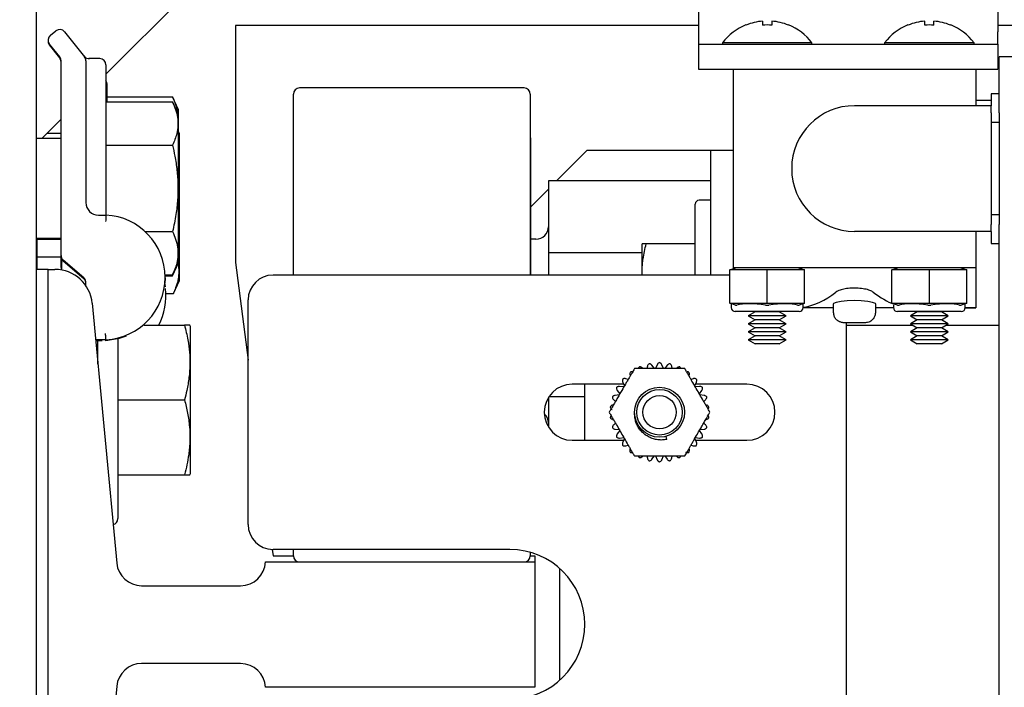
# Model space of a CAD drawing. Extents: x -177 to -40, y -8 to 86.
# Drawn here: x -133 to -128, y 51 to 54 of the extents above; entities that cross this region are included whole.
import ezdxf

# ---------------------------------------------------------------- set-up
doc = ezdxf.new("R2010")
doc.units = 0
doc.header["$LTSCALE"] = 10
doc.header["$MEASUREMENT"] = 0
doc.header["$PDMODE"] = 98
doc.layers.get('DEFPOINTS').update_dxf_attribs({"linetype": 'CONTINUOUS'})
doc.layers.add('DIM', color=1, linetype='CONTINUOUS')
doc.layers.add('RAIL_HYDRO', color=52, linetype='CONTINUOUS')
doc.styles.get("Standard").update_dxf_attribs({"font": 'SIMPLEX.shx', "width": 0.85})
doc.dimstyles.get("Standard").update_dxf_attribs({"dimscale": 16, "dimtxt": 0.09375, "dimasz": 0.09375, "dimexe": 0.0625, "dimexo": 0.0625, "dimgap": 0.0625, "dimtad": 0, "dimtih": 1, "dimtoh": 1, "dimdec": 4, "dimzin": 4, "dimdsep": 46, "dimtxsty": 'STANDARD', "dimcen": 0.0625, "dimadec": 0, "dimazin": 0, "dimtfac": 1, "dimtdec": 4, "dimtofl": 0, "dimtmove": 0, "dimatfit": 3, "dimfxl": 1, "dimtolj": 1, "dimtzin": 0, "dimarcsym": 0})

# ---------------------------------------------------------------- blocks, each defined once
blk = doc.blocks.new('*D82')
at = {"layer": 'DEFPOINTS', "color": 0, "transparency": 16777216}
for p in [(-141.6898, 78.0738), (-141.6898, 52.75), (-90.6898, 52.75)]:
    blk.add_point(p, dxfattribs=at)
at = {"layer": 'DIM', "color": 0, "lineweight": -2, "transparency": 16777216}
for p, q in [((-141.6898, 53.5), (-141.6898, 78.8238)), ((-90.6898, 53.5), (-90.6898, 78.8238)), ((-139.5335, 78.0738), (-124.0031, 78.0738)), ((-92.846, 78.0738), (-108.3765, 78.0738))]:
    blk.add_line(p, q, dxfattribs=at)
at = {"layer": 'DIM', "color": 0, "transparency": 16777216}
for points in [[(-139.5335, 78.4332), (-139.5335, 77.7144), (-141.6898, 78.0738)], [(-92.846, 78.4332), (-92.846, 77.7144), (-90.6898, 78.0738)]]:
    blk.add_solid(points, dxfattribs=at)
at = {"layer": 'DIM', "color": 0, "transparency": 16777216, "insert": (-116.1898, 78.0738), "char_height": 2.16, "attachment_point": 5}
blk.add_mtext('\\A1;(51") O.D.', dxfattribs=at)

msp = doc.modelspace()

# ---------------------------------------------------------------- linework, layer by layer
at = {"layer": 'RAIL_HYDRO', "linetype": 'Continuous'}
for p, q in [((-132.43979, 55.625), (-132.43979, 47.99995)), ((-132.08979, 54.225), (-131.31479, 55)), ((-129.11907, 55), (-129.11907, 54.4375)), ((-127.61907, 55), (-127.61907, 54.4375)), ((-128.79832, 54.49112), (-128.79832, 54.47115)), ((-128.75232, 54.49112), (-128.75232, 54.47115)), ((-127.98582, 54.47115), (-127.98582, 54.49112)), ((-127.93982, 54.47115), (-127.93982, 54.49112)), ((-132.36848, 54.4204), (-132.34106, 54.44233)), ((-132.29714, 54.43745), (-132.19664, 54.31183)), ((-129.11907, 54.469), (-131.43979, 54.469)), ((-131.43979, 54.469), (-131.43979, 53.2815)), ((-129.11907, 54.4375), (-129.11907, 54.375)), ((-128.88255, 54.4719), (-128.8819, 54.47115)), ((-128.66873, 54.47115), (-128.66808, 54.4719)), ((-128.07005, 54.4719), (-128.0694, 54.47115)), ((-127.85623, 54.47115), (-127.85558, 54.4719)), ((-124.5022, 54.469), (-127.61907, 54.469)), ((-127.61907, 54.375), (-127.61907, 54.4375)), ((-132.32164, 54.31183), (-132.37336, 54.37648)), ((-132.32164, 54.307), (-132.37336, 54.37164)), ((-129.11907, 54.375), (-127.61907, 54.375)), ((-129.11907, 54.375), (-129.11907, 54.25)), ((-128.99932, 54.38295), (-128.99932, 54.375)), ((-128.55132, 54.38295), (-128.99932, 54.38295)), ((-128.55132, 54.375), (-128.55132, 54.38295)), ((-128.18682, 54.38295), (-128.18682, 54.375)), ((-127.73882, 54.38295), (-128.18682, 54.38295)), ((-127.73882, 54.375), (-127.73882, 54.38295)), ((-127.61907, 54.375), (-127.61907, 54.25)), ((-132.31479, 53.31754), (-132.31479, 54.29231)), ((-132.18979, 54.29231), (-132.18979, 53.58165)), ((-132.12104, 54.30327), (-132.17477, 54.30327)), ((-127.61282, 54.03201), (-127.61282, 54.3125)), ((-127.53812, 54.3125), (-127.61282, 54.3125)), ((-132.08979, 54.27202), (-132.08979, 53.58165)), ((-129.11907, 54.25), (-128.94532, 54.25)), ((-128.94532, 54.25), (-128.94532, 53.255)), ((-128.94532, 54.25), (-127.73032, 54.25)), ((-127.73032, 54.25), (-127.73032, 54.0675)), ((-127.73032, 54.25), (-127.61907, 54.25)), ((-132.08578, 54.17875), (-132.08578, 54.08628)), ((-129.99417, 54.1565), (-131.11917, 54.1565)), ((-132.08578, 54.11174), (-131.75585, 54.11174)), ((-131.72579, 54.04728), (-131.75585, 54.11174)), ((-131.15042, 53.219), (-131.15042, 54.12525)), ((-129.96292, 54.12525), (-129.96292, 53.219)), ((-127.65282, 54.094), (-127.73032, 54.094)), ((-127.61282, 54.1275), (-127.65282, 54.1275)), ((-127.65282, 54.1275), (-127.65282, 54.0675)), ((-132.08979, 54.08628), (-131.75585, 54.08628)), ((-131.72579, 54.02183), (-131.75585, 54.08628)), ((-131.72579, 54.02183), (-131.72579, 54.04728)), ((-127.65282, 54.0675), (-128.33782, 54.0675)), ((-127.65282, 54.03201), (-127.65282, 54.0675)), ((-132.41152, 53.90327), (-132.31479, 54)), ((-131.72579, 53.28472), (-131.72579, 54.02183)), ((-127.65282, 54.03201), (-127.65282, 53.98402)), ((-127.61282, 54.03201), (-127.61282, 53.98402)), ((-127.61282, 53.98402), (-127.65282, 53.98402)), ((-127.65282, 53.98402), (-127.65282, 53.52098)), ((-127.61282, 53.98402), (-127.61282, 53.52098)), ((-132.31479, 53.90327), (-132.43979, 53.90327)), ((-132.31479, 53.92873), (-132.38606, 53.92873)), ((-131.72178, 53.92855), (-131.72579, 53.93716)), ((-131.72178, 53.19145), (-131.72178, 53.92855)), ((-129.96242, 53.9065), (-129.96292, 53.9065)), ((-129.96242, 53.9065), (-129.96242, 53.219)), ((-132.08979, 53.86978), (-131.75585, 53.86978)), ((-129.831, 53.69069), (-129.67769, 53.844)), ((-129.67769, 53.844), (-129.24692, 53.844)), ((-129.24692, 53.844), (-129.05942, 53.844)), ((-129.05942, 53.844), (-129.05942, 53.219)), ((-129.05942, 53.844), (-128.94532, 53.844)), ((-129.96242, 53.55927), (-129.87192, 53.64977)), ((-129.05942, 53.69069), (-129.87192, 53.69069)), ((-129.87192, 53.69069), (-129.87192, 53.32984)), ((-129.13642, 53.219), (-129.13642, 53.574)), ((-129.05942, 53.594), (-129.11642, 53.594)), ((-132.12729, 53.51915), (-132.08979, 53.51915)), ((-127.61282, 53.52098), (-127.65282, 53.52098)), ((-127.65282, 53.52098), (-127.65282, 53.47299)), ((-127.61282, 53.52098), (-127.61282, 53.47299)), ((-127.65282, 53.4375), (-127.65282, 53.47299)), ((-127.61282, 47), (-127.61282, 53.47299)), ((-132.43979, 53.40327), (-132.31479, 53.40327)), ((-132.43979, 53.39844), (-132.31479, 53.39844)), ((-132.43578, 53.39844), (-132.43578, 53.2475)), ((-131.89365, 53.43676), (-131.75585, 53.43676)), ((-129.93442, 53.3985), (-129.96242, 53.3985)), ((-127.65282, 53.4375), (-128.33782, 53.4375)), ((-127.73032, 53.4375), (-127.73032, 53.255)), ((-127.65282, 53.4375), (-127.65282, 53.3775)), ((-129.40213, 53.37507), (-129.40442, 53.37017)), ((-129.40442, 53.37017), (-129.40442, 53.33317)), ((-129.13642, 53.375), (-129.38189, 53.375)), ((-127.65282, 53.3775), (-127.61282, 53.3775)), ((-132.43578, 53.31), (-132.31467, 53.31)), ((-132.31479, 53.31271), (-132.31479, 53.31754)), ((-132.31479, 53.29497), (-132.31479, 53.31)), ((-129.40442, 53.32984), (-129.87192, 53.32984)), ((-129.87192, 53.32984), (-129.87192, 53.219)), ((-129.40442, 53.33317), (-129.40442, 53.219)), ((-132.31479, 53.25677), (-132.31479, 53.29497)), ((-132.31078, 53.24428), (-132.31078, 53.29739)), ((-132.20057, 53.20429), (-132.30401, 53.29393)), ((-132.20057, 53.19945), (-132.30401, 53.28909)), ((-131.75585, 53.22026), (-131.72579, 53.28472)), ((-131.75585, 53.21542), (-131.72579, 53.27988)), ((-131.72579, 53.27988), (-131.72579, 53.28472)), ((-131.43979, 53.2815), (-131.37734, 52.79231)), ((-128.96282, 53.245), (-128.93282, 53.255)), ((-128.33782, 53.255), (-128.94532, 53.255)), ((-128.94532, 53.255), (-128.94532, 53.25083)), ((-128.61782, 53.255), (-128.58782, 53.245)), ((-127.73032, 53.255), (-128.33782, 53.255)), ((-128.15032, 53.245), (-128.12032, 53.255)), ((-127.80532, 53.255), (-127.77532, 53.245)), ((-127.73032, 53.255), (-127.73032, 53.055)), ((-132.37979, 53.2475), (-132.43979, 53.2475)), ((-132.37979, 49.6875), (-132.37979, 53.2475)), ((-132.37979, 53.2475), (-132.34538, 53.2475)), ((-131.79329, 53.22026), (-131.75585, 53.22026)), ((-131.79312, 53.21542), (-131.75585, 53.21542)), ((-128.96282, 53.219), (-131.25234, 53.219)), ((-128.96282, 53.24434), (-128.96282, 53.245)), ((-128.96282, 53.07816), (-128.96282, 53.24434)), ((-128.78322, 53.245), (-128.95491, 53.245)), ((-128.77532, 53.07816), (-128.77532, 53.24434)), ((-128.59572, 53.245), (-128.76741, 53.245)), ((-128.58782, 53.245), (-128.58782, 53.24434)), ((-128.58782, 53.07816), (-128.58782, 53.24434)), ((-128.15032, 53.24434), (-128.15032, 53.245)), ((-128.15032, 53.07816), (-128.15032, 53.24434)), ((-127.97072, 53.245), (-128.14241, 53.245)), ((-127.96282, 53.07816), (-127.96282, 53.24434)), ((-127.78322, 53.245), (-127.95491, 53.245)), ((-127.77532, 53.245), (-127.77532, 53.24434)), ((-127.77532, 53.07816), (-127.77532, 53.24434)), ((-132.18979, 53.16463), (-132.18979, 53.18067)), ((-131.79479, 53.17369), (-131.79236, 53.15949)), ((-131.75183, 53.12699), (-131.72178, 53.19145)), ((-131.78927, 53.12699), (-131.75183, 53.12699)), ((-132.15872, 53.07767), (-132.03551, 51.77572)), ((-131.37734, 51.969), (-131.37734, 53.094)), ((-128.96282, 53.0775), (-128.96282, 53.07816)), ((-128.935, 53.06823), (-128.96282, 53.0775)), ((-128.95532, 53.075), (-128.95532, 53.05625)), ((-128.95491, 53.0775), (-128.78322, 53.0775)), ((-128.76741, 53.0775), (-128.59572, 53.0775)), ((-128.58782, 53.0775), (-128.61563, 53.06823)), ((-128.44532, 53.055), (-128.59536, 53.055)), ((-128.59532, 53.05625), (-128.59532, 53.075)), ((-128.58782, 53.07816), (-128.58782, 53.0775)), ((-128.44532, 53.07331), (-128.44532, 53.03)), ((-128.23032, 53.03), (-128.23032, 53.07337)), ((-128.14278, 53.055), (-128.23032, 53.055)), ((-128.15032, 53.0775), (-128.15032, 53.07816)), ((-128.1225, 53.06823), (-128.15032, 53.0775)), ((-128.14282, 53.06768), (-128.14282, 53.05625)), ((-128.14241, 53.0775), (-127.97072, 53.0775)), ((-127.95491, 53.0775), (-127.78322, 53.0775)), ((-127.77532, 53.0775), (-127.80313, 53.06823)), ((-127.78314, 53.05507), (-127.73032, 53.055)), ((-127.73032, 53.055), (-127.78286, 53.055)), ((-127.78282, 53.05625), (-127.78282, 53.075)), ((-127.77532, 53.07816), (-127.77532, 53.0775)), ((-128.61532, 53.03625), (-128.93532, 53.03625)), ((-128.83572, 53.03479), (-128.87032, 53.01482)), ((-128.87032, 53.01482), (-128.83572, 52.99484)), ((-128.68032, 53.01482), (-128.87032, 53.01482)), ((-128.83825, 53.03625), (-128.83572, 53.03479)), ((-128.71491, 53.03479), (-128.83572, 53.03479)), ((-128.71491, 53.03479), (-128.71239, 53.03625)), ((-128.68032, 53.01482), (-128.71491, 53.03479)), ((-128.71491, 52.99484), (-128.68032, 53.01482)), ((-128.44532, 53.03), (-128.44237, 53.03)), ((-128.23326, 53.03), (-128.23032, 53.03)), ((-127.80282, 53.03625), (-128.12282, 53.03625)), ((-128.02322, 53.03479), (-128.05782, 53.01482)), ((-128.05782, 53.01482), (-128.02322, 52.99484)), ((-127.86782, 53.01482), (-128.05782, 53.01482)), ((-128.02575, 53.03625), (-128.02322, 53.03479)), ((-127.90241, 53.03479), (-128.02322, 53.03479)), ((-127.90241, 53.03479), (-127.89989, 53.03625)), ((-127.86782, 53.01482), (-127.90241, 53.03479)), ((-127.90241, 52.99484), (-127.86782, 53.01482)), ((-131.89817, 52.9684), (-131.69585, 52.9684)), ((-131.66579, 52.96195), (-131.66893, 52.96868)), ((-131.66579, 52.27422), (-131.66579, 52.96195)), ((-128.83572, 52.99484), (-128.87032, 52.97487)), ((-128.87032, 52.97487), (-128.83572, 52.9549)), ((-128.68032, 52.97487), (-128.87032, 52.97487)), ((-128.83572, 52.9549), (-128.87032, 52.93492)), ((-128.71491, 52.99484), (-128.83572, 52.99484)), ((-128.71491, 52.9549), (-128.83572, 52.9549)), ((-128.68032, 52.97487), (-128.71491, 52.99484)), ((-128.71491, 52.9549), (-128.68032, 52.97487)), ((-128.68032, 52.93492), (-128.71491, 52.9549)), ((-128.36282, 52.98), (-128.3896, 52.98)), ((-128.37734, 49.719), (-128.37734, 52.98)), ((-128.04349, 52.9666), (-128.37734, 52.9666)), ((-128.28604, 52.98), (-128.31282, 52.98)), ((-128.02322, 52.99484), (-128.05782, 52.97487)), ((-128.05782, 52.97487), (-128.02322, 52.9549)), ((-127.86782, 52.97487), (-128.05782, 52.97487)), ((-128.02322, 52.9549), (-128.05782, 52.93492)), ((-127.90241, 52.99484), (-128.02322, 52.99484)), ((-127.90241, 52.9549), (-128.02322, 52.9549)), ((-127.86782, 52.97487), (-127.90241, 52.99484)), ((-127.90241, 52.9549), (-127.86782, 52.97487)), ((-127.86782, 52.93492), (-127.90241, 52.9549)), ((-127.61282, 52.9666), (-127.88214, 52.9666)), ((-128.87032, 52.93492), (-128.83572, 52.91495)), ((-128.68032, 52.93492), (-128.87032, 52.93492)), ((-128.83572, 52.91495), (-128.87032, 52.89497)), ((-128.71491, 52.91495), (-128.83572, 52.91495)), ((-128.71491, 52.91495), (-128.68032, 52.93492)), ((-128.68032, 52.89497), (-128.71491, 52.91495)), ((-128.05782, 52.93492), (-128.02322, 52.91495)), ((-127.86782, 52.93492), (-128.05782, 52.93492)), ((-128.02322, 52.91495), (-128.05782, 52.89497)), ((-127.90241, 52.91495), (-128.02322, 52.91495)), ((-127.90241, 52.91495), (-127.86782, 52.93492)), ((-127.86782, 52.89497), (-127.90241, 52.91495)), ((-132.08979, 52.89494), (-132.14143, 52.89494)), ((-132.10929, 52.89011), (-132.14097, 52.89011)), ((-132.12979, 52.772), (-132.12979, 52.89494)), ((-132.02979, 52.89902), (-132.02979, 51.9984)), ((-128.87032, 52.89497), (-128.83572, 52.875)), ((-128.68032, 52.89497), (-128.87032, 52.89497)), ((-128.71491, 52.875), (-128.83572, 52.875)), ((-128.71491, 52.875), (-128.68032, 52.89497)), ((-128.05782, 52.89497), (-128.02322, 52.875)), ((-127.86782, 52.89497), (-128.05782, 52.89497)), ((-127.90241, 52.875), (-128.02322, 52.875)), ((-127.90241, 52.875), (-127.86782, 52.89497)), ((-132.12979, 52.8434), (-132.13655, 52.8434)), ((-129.37577, 52.76191), (-129.37825, 52.75025)), ((-129.3407, 52.74998), (-129.3529, 52.76677)), ((-129.32653, 52.76954), (-129.33497, 52.75058)), ((-129.29471, 52.75058), (-129.30315, 52.76954)), ((-129.27678, 52.76677), (-129.28899, 52.74998)), ((-129.25144, 52.75025), (-129.25391, 52.76191)), ((-129.49512, 52.67212), (-129.75234, 52.67212)), ((-129.68984, 52.39087), (-129.68984, 52.67212)), ((-129.4945, 52.65848), (-129.51514, 52.66064)), ((-129.49956, 52.68209), (-129.49112, 52.66313)), ((-129.47258, 52.69579), (-129.48392, 52.69947)), ((-129.14576, 52.69947), (-129.1571, 52.69579)), ((-129.13856, 52.66313), (-129.13012, 52.68209)), ((-129.11454, 52.66064), (-129.13518, 52.65848)), ((-128.87734, 52.67212), (-129.13456, 52.67212)), ((-129.68984, 52.60816), (-129.87024, 52.60816)), ((-129.51697, 52.61835), (-129.53762, 52.61618)), ((-129.52684, 52.6404), (-129.51463, 52.6236)), ((-129.11505, 52.6236), (-129.10285, 52.6404)), ((-129.09206, 52.61618), (-129.11271, 52.61835)), ((-132.02979, 52.5934), (-131.69585, 52.5934)), ((-129.87192, 52.60551), (-129.87192, 52.45749)), ((-129.54484, 52.59394), (-129.53599, 52.58596)), ((-129.0937, 52.58596), (-129.08484, 52.59394)), ((-129.53599, 52.47704), (-129.54484, 52.46906)), ((-129.08484, 52.46906), (-129.0937, 52.47704)), ((-129.53762, 52.44682), (-129.51697, 52.44465)), ((-129.51463, 52.4394), (-129.52684, 52.4226)), ((-129.27835, 52.39532), (-129.28249, 52.41076)), ((-129.10285, 52.4226), (-129.11505, 52.4394)), ((-129.11271, 52.44465), (-129.09206, 52.44682)), ((-129.75234, 52.39087), (-129.49512, 52.39087)), ((-129.51514, 52.40236), (-129.4945, 52.40452)), ((-129.49112, 52.39987), (-129.49956, 52.38091)), ((-129.48392, 52.36353), (-129.47258, 52.36721)), ((-129.1571, 52.36721), (-129.14576, 52.36353)), ((-129.13012, 52.38091), (-129.13856, 52.39987)), ((-129.13518, 52.40452), (-129.11454, 52.40236)), ((-129.13456, 52.39087), (-128.87734, 52.39087)), ((-129.37825, 52.31275), (-129.37577, 52.30109)), ((-129.3529, 52.29623), (-129.3407, 52.31302)), ((-129.33497, 52.31242), (-129.32653, 52.29346)), ((-129.30315, 52.29346), (-129.29471, 52.31242)), ((-129.28899, 52.31302), (-129.27678, 52.29623)), ((-129.25391, 52.30109), (-129.25144, 52.31275)), ((-131.66579, 52.22485), (-131.66579, 52.27422)), ((-132.02979, 52.2184), (-131.69585, 52.2184)), ((-131.66893, 52.21812), (-131.66579, 52.22485)), ((-131.25629, 51.84406), (-131.25229, 51.81275)), ((-130.06484, 51.844), (-131.25234, 51.844)), ((-131.15042, 51.81275), (-131.15042, 51.844)), ((-129.96292, 51.82988), (-129.96292, 51.81275)), ((-131.28979, 51.7815), (-129.93979, 51.7815)), ((-131.25229, 51.81275), (-131.15042, 51.81275)), ((-129.96292, 51.81275), (-129.93979, 51.81275)), ((-129.93979, 51.81275), (-129.93979, 51.7815)), ((-129.93979, 51.7815), (-129.93979, 51.1535)), ((-129.81482, 51.18951), (-129.81482, 51.74849)), ((-131.91106, 51.6625), (-131.41465, 51.6625)), ((-131.41465, 51.2725), (-131.91106, 51.2725)), ((-132.03551, 51.15928), (-132.15872, 49.85733)), ((-129.93979, 51.1535), (-131.28979, 51.1535))]:
    msp.add_line(p, q, dxfattribs=at)
at = {"layer": 'RAIL_HYDRO', "linetype": 'Continuous', "flags": 128}
for points in [[(-131.79302, 53.20463), (-131.79301, 53.20221), (-131.79389, 53.1787)], [(-128.23164, 53.07337), (-128.23313, 53.07679), (-128.24726, 53.08207), (-128.27191, 53.08674), (-128.30404, 53.0899), (-128.3396, 53.09094), (-128.37452, 53.08971), (-128.40534, 53.08651), (-128.42901, 53.0819), (-128.44273, 53.07665), (-128.44532, 53.07331), (-128.44532, 53.07331)], [(-131.98899, 52.91225), (-132.0229, 52.90083), (-132.08979, 52.89011)]]:
    msp.add_lwpolyline(points, dxfattribs=at)
at = {"layer": 'RAIL_HYDRO', "linetype": 'Continuous'}
for radius in [0.125, 0.11393, 0.0835]:
    msp.add_circle((-129.31484, 52.5315), radius, dxfattribs=at)
for centre, radius, start, end in [((-128.77532, 54.21), 0.28206, 94.6772, 112.20279), ((-128.77532, 54.21), 0.28206, 67.79721, 85.3228), ((-127.96282, 54.21), 0.28206, 94.6772, 112.20279), ((-127.96282, 54.21), 0.28206, 67.79721, 85.3228), ((-132.32154, 54.41793), 0.03125, 38.65981, 128.65981), ((-128.77532, 54.21), 0.283, 112.26684, 142.32773), ((-128.77532, 54.11751), 0.35438, 86.2788, 93.7212), ((-128.77532, 54.21), 0.283, 37.67227, 67.73316), ((-127.96282, 54.21), 0.283, 112.26684, 142.32773), ((-127.96282, 54.11751), 0.35438, 86.2788, 93.7212), ((-127.96282, 54.21), 0.283, 37.67227, 67.73316), ((-132.34895, 54.396), 0.03125, 128.65981, 218.65981), ((-132.34895, 54.39117), 0.03125, 175.56457, 218.65981), ((-132.34604, 54.29231), 0.03125, 0, 38.65981), ((-132.34604, 54.28748), 0.03125, 0, 38.65981), ((-132.17477, 54.33452), 0.03125, 218.65981, 275.56961), ((-132.22104, 54.29231), 0.03125, 0, 38.65981), ((-132.12104, 54.27202), 0.03125, 0, 90), ((-132.11703, 54.17875), 0.03125, 0, 29.35876), ((-131.11917, 54.12525), 0.03125, 90, 180), ((-129.99417, 54.12525), 0.03125, 0, 90), ((-128.33782, 53.7525), 0.315, 90, 270), ((-132.12729, 53.58165), 0.0625, 180, 270), ((-129.11642, 53.574), 0.02, 90, 180), ((-132.10551, 53.20704), 0.3125, 272.88281, 87.11719), ((-129.93442, 53.461), 0.0625, 270, 360), ((-132.28354, 53.31754), 0.03125, 180, 229.08627), ((-132.28354, 53.31271), 0.03125, 180, 229.08627), ((-132.28354, 53.29497), 0.03125, 180, 209.35876), ((-132.28354, 53.25677), 0.03125, 180, 203.00052), ((-132.34538, 53.06), 0.1875, 5.40621, 90), ((-132.22104, 53.18067), 0.03125, 0, 49.08627), ((-132.22104, 53.17584), 0.03125, 0, 49.08627), ((-131.25234, 53.094), 0.125, 90, 180), ((-132.10149, 53.11377), 0.3125, 332.2771, 6.98758), ((-128.93532, 53.05625), 0.02, 180, 270), ((-128.61532, 53.05625), 0.02, 270, 0), ((-128.12282, 53.05625), 0.02, 180, 270), ((-127.80282, 53.05625), 0.02, 270, 0), ((-129.75234, 52.5315), 0.14063, 90, 270), ((-128.87734, 52.5315), 0.14063, 270, 90), ((-129.93442, 52.477), 0.0625, 0, 48.18156), ((-132.05979, 51.9984), 0.03, 281.52379, 0), ((-131.25234, 51.969), 0.125, 180, 270), ((-130.06484, 51.469), 0.375, 270, 90), ((-131.91106, 51.7875), 0.125, 185.40621, 270), ((-131.41465, 51.7875), 0.125, 270, 357.24875), ((-131.11917, 51.81275), 0.03125, 180, 270), ((-129.99417, 51.81275), 0.03125, 270, 0), ((-131.91106, 51.1475), 0.125, 90, 174.59379), ((-131.41465, 51.1475), 0.125, 2.75125, 90)]:
    msp.add_arc(centre, radius, start, end, dxfattribs=at)
for centre, major_axis, ratio, start_param, end_param in [((-128.96282, 53.1923), (0.03244, 0.04501), 0.8453551, 0.5472278, 0.7060081), ((-128.77532, 53.1923), (-0.03244, 0.04501), 0.8453551, 5.5771773, 5.7359575), ((-128.77532, 53.1923), (0.03244, 0.04501), 0.8453551, 0.5472278, 0.7060081), ((-128.58782, 53.1923), (-0.03244, 0.04501), 0.8453551, 5.5771773, 5.7359575), ((-128.15032, 53.1923), (0.03244, 0.04501), 0.8453551, 0.5472278, 0.7060081), ((-127.96282, 53.1923), (-0.03244, 0.04501), 0.8453551, 5.5771773, 5.7359575), ((-127.96282, 53.1923), (0.03244, 0.04501), 0.8453551, 0.5472278, 0.7060081), ((-127.77532, 53.1923), (-0.03244, 0.04501), 0.8453551, 5.5771773, 5.7359575), ((-128.63359, 55.05812), (0, 2.00313), 0.3639702, 3.1976873, 3.4220455), ((-128.04205, 55.05812), (0, 2.00313), 0.3639702, 2.8611398, 3.0090651), ((-128.96282, 53.1302), (-0.03244, 0.04501), 0.8453551, 2.4355846, 2.5943648), ((-128.77532, 53.015), (0.17977, -0.0326), 0.2802066, 1.6654985, 2.6248267), ((-128.77532, 53.1302), (0.03244, 0.04501), 0.8453551, 3.6888205, 3.8476007), ((-128.77532, 53.1302), (-0.03244, 0.04501), 0.8453551, 2.4355846, 2.5943648), ((-128.77532, 53.015), (0.17977, 0.0326), 0.2802066, 0.5167659, 1.4760942), ((-128.58782, 53.1302), (0.03244, 0.04501), 0.8453551, 3.6888205, 3.8476007), ((-128.15032, 53.1302), (-0.03244, 0.04501), 0.8453551, 2.4355846, 2.5943648), ((-127.96282, 53.015), (0.17977, -0.0326), 0.2802066, 1.6654985, 2.6248267), ((-127.96282, 53.1302), (0.03244, 0.04501), 0.8453551, 3.6888205, 3.8476007), ((-127.96282, 53.1302), (-0.03244, 0.04501), 0.8453551, 2.4355846, 2.5943648), ((-127.96282, 53.015), (0.17977, 0.0326), 0.2802066, 0.5167659, 1.4760942), ((-127.77532, 53.1302), (0.03244, 0.04501), 0.8453551, 3.6888205, 3.8476007)]:
    msp.add_ellipse(centre, major_axis=major_axis, ratio=ratio, start_param=start_param, end_param=end_param, dxfattribs=at)
for points, knots in [([(-132.1931, 54.30741), (-132.19286, 54.30711), (-132.19195, 54.30597), (-132.191, 54.30478), (-132.19018, 54.30375), (-132.18988, 54.30339), (-132.18981, 54.30329), (-132.18979, 54.30327)], [0, 0, 0, 0, 0.1895624, 0.7112851, 0.9273714, 0.9813929, 1, 1, 1, 1]), ([(-131.75585, 54.11174), (-131.75051, 54.09895), (-131.7398, 54.07329), (-131.73174, 54.04692), (-131.73108, 54.03345), (-131.73106, 54.03313)], [0, 0, 0, 0, 0.4925532, 0.9878211, 1, 1, 1, 1]), ([(-131.75585, 54.08628), (-131.75034, 54.07349), (-131.73928, 54.04785), (-131.72985, 54.00839), (-131.72763, 53.96815), (-131.73326, 53.93138), (-131.74321, 53.89853), (-131.75163, 53.87937), (-131.75585, 53.86978)], [0, 0, 0, 0, 0.1794514, 0.3598919, 0.5444657, 0.7308602, 0.8652185, 1, 1, 1, 1]), ([(-131.75585, 53.86978), (-131.75183, 53.85155), (-131.74265, 53.80984), (-131.73285, 53.74359), (-131.72783, 53.67071), (-131.7297, 53.59679), (-131.73843, 53.51829), (-131.74974, 53.46533), (-131.75585, 53.43676)], [0, 0, 0, 0, 0.1280153, 0.2929896, 0.4589812, 0.6286485, 0.7996701, 1, 1, 1, 1]), ([(-132.08979, 53.58165), (-132.08979, 53.58156), (-132.08979, 53.57662), (-132.08979, 53.55987), (-132.08979, 53.53798), (-132.08979, 53.5219), (-132.08979, 53.52007), (-132.08979, 53.51915)], [0, 0, 0, 0, 0.0027771, 0.1618523, 0.5483685, 0.7736788, 1, 1, 1, 1]), ([(-131.75585, 53.43676), (-131.75034, 53.42398), (-131.73928, 53.39833), (-131.72985, 53.35887), (-131.72763, 53.31864), (-131.73326, 53.28186), (-131.74321, 53.24901), (-131.75163, 53.22985), (-131.75585, 53.22026)], [0, 0, 0, 0, 0.1794514, 0.3598919, 0.5444657, 0.7308602, 0.8652185, 1, 1, 1, 1]), ([(-129.40185, 53.219), (-129.40189, 53.21963), (-129.40245, 53.229), (-129.40214, 53.2472), (-129.40077, 53.27355), (-129.39728, 53.30375), (-129.39137, 53.33768), (-129.38506, 53.36255), (-129.38189, 53.375)], [0, 0, 0, 0, 0.01207305, 0.17869551, 0.34655358, 0.51480995, 0.75702339, 1, 1, 1, 1]), ([(-129.38189, 53.375), (-129.38603, 53.375), (-129.39434, 53.375), (-129.40006, 53.375), (-129.40211, 53.375), (-129.40201, 53.375), (-129.40197, 53.375)], [0, 0, 0, 0, 0.358879, 0.7197359, 0.9041284, 1, 1, 1, 1]), ([(-131.72962, 53.27651), (-131.72865, 53.27258), (-131.72473, 53.25664), (-131.72403, 53.22812), (-131.72845, 53.19124), (-131.73846, 53.15738), (-131.74782, 53.1361), (-131.75183, 53.12699)], [0, 0, 0, 0, 0.0789117, 0.3197495, 0.5661058, 0.8142608, 1, 1, 1, 1]), ([(-128.24385, 53.13326), (-128.24882, 53.1363), (-128.25877, 53.14237), (-128.28594, 53.14947), (-128.31382, 53.1529), (-128.34233, 53.15378), (-128.37041, 53.15228), (-128.3993, 53.14732), (-128.42056, 53.14056), (-128.42837, 53.13548), (-128.43179, 53.13326)], [0, 0, 0, 0, 0.1426095, 0.2853759, 0.4238049, 0.4999126, 0.6309343, 0.761846, 0.8958054, 1, 1, 1, 1]), ([(-128.935, 53.06823), (-128.93454, 53.06809), (-128.93309, 53.06768), (-128.93048, 53.06748), (-128.92823, 53.06798), (-128.9271, 53.06823)], [0, 0, 0, 0, 0.1904019, 0.5918466, 1, 1, 1, 1]), ([(-128.78322, 53.06823), (-128.78222, 53.06809), (-128.77912, 53.06768), (-128.77381, 53.06748), (-128.76956, 53.06798), (-128.76741, 53.06823)], [0, 0, 0, 0, 0.19040187, 0.59184661, 1, 1, 1, 1]), ([(-128.62354, 53.06823), (-128.623, 53.06809), (-128.62135, 53.06768), (-128.61864, 53.06748), (-128.61664, 53.06798), (-128.61563, 53.06823)], [0, 0, 0, 0, 0.1904019, 0.5918466, 1, 1, 1, 1]), ([(-128.1225, 53.06823), (-128.12204, 53.06809), (-128.12059, 53.06768), (-128.11798, 53.06748), (-128.11573, 53.06798), (-128.1146, 53.06823)], [0, 0, 0, 0, 0.1904019, 0.5918466, 1, 1, 1, 1]), ([(-127.97072, 53.06823), (-127.96972, 53.06809), (-127.96662, 53.06768), (-127.96131, 53.06748), (-127.95706, 53.06798), (-127.95491, 53.06823)], [0, 0, 0, 0, 0.1904019, 0.5918466, 1, 1, 1, 1]), ([(-127.81104, 53.06823), (-127.8105, 53.06809), (-127.80885, 53.06768), (-127.80614, 53.06748), (-127.80414, 53.06798), (-127.80313, 53.06823)], [0, 0, 0, 0, 0.19040187, 0.59184661, 1, 1, 1, 1]), ([(-128.3896, 52.98), (-128.39534, 52.98045), (-128.40373, 52.98111), (-128.41685, 52.98637), (-128.42859, 52.99455), (-128.43852, 53.00869), (-128.44211, 53.02132), (-128.44232, 53.02843), (-128.44237, 53.03)], [0, 0, 0, 0, 0.2124077, 0.3106859, 0.5228163, 0.73518, 0.9416663, 1, 1, 1, 1]), ([(-128.23326, 53.03), (-128.23352, 53.02625), (-128.23415, 53.01704), (-128.2402, 53.00326), (-128.25025, 52.99207), (-128.26437, 52.98324), (-128.27659, 52.98016), (-128.28491, 52.98002), (-128.28604, 52.98)], [0, 0, 0, 0, 0.1394714, 0.3421855, 0.5462719, 0.6900902, 0.9581133, 1, 1, 1, 1]), ([(-131.69585, 52.9684), (-131.68974, 52.94366), (-131.67862, 52.89856), (-131.66994, 52.83184), (-131.66777, 52.7686), (-131.67254, 52.70468), (-131.68246, 52.64605), (-131.69183, 52.60918), (-131.69585, 52.5934)], [0, 0, 0, 0, 0.2003298, 0.3651672, 0.5311575, 0.7009513, 0.8719848, 1, 1, 1, 1]), ([(-131.66953, 52.9684), (-131.66931, 52.9684), (-131.66815, 52.9684), (-131.67354, 52.9684), (-131.68314, 52.9684), (-131.69161, 52.9684), (-131.69585, 52.9684)], [0, 0, 0, 0, 0.088941, 0.4617261, 0.7304397, 1, 1, 1, 1]), ([(-128.36282, 52.98027), (-128.36282, 52.98023), (-128.36282, 52.98006), (-128.36282, 52.98002), (-128.36282, 52.98)], [0, 0, 0, 0, 0.2487809, 1, 1, 1, 1]), ([(-128.31282, 52.98), (-128.31282, 52.98002), (-128.31282, 52.98004), (-128.31282, 52.98021), (-128.31282, 52.98027)], [0, 0, 0, 0, 0.6237475, 1, 1, 1, 1]), ([(-132.08979, 52.89011), (-132.08992, 52.89036), (-132.0901, 52.89071), (-132.09028, 52.89405), (-132.09033, 52.89494)], [0, 0, 0, 0, 0.7334235, 1, 1, 1, 1]), ([(-129.41603, 52.75878), (-129.41756, 52.75713), (-129.41995, 52.75455), (-129.42083, 52.75139), (-129.42115, 52.75025)], [0, 0, 0, 0, 0.6380897, 1, 1, 1, 1]), ([(-129.40098, 52.75372), (-129.40283, 52.7551), (-129.40561, 52.75716), (-129.41026, 52.75853), (-129.41339, 52.75892), (-129.41535, 52.75882), (-129.41603, 52.75878)], [0, 0, 0, 0, 0.43812701, 0.6554509, 0.88056173, 1, 1, 1, 1]), ([(-129.36657, 52.77486), (-129.36833, 52.77353), (-129.37186, 52.77088), (-129.37464, 52.7661), (-129.37546, 52.76303), (-129.37577, 52.76191)], [0, 0, 0, 0, 0.3879849, 0.7751715, 1, 1, 1, 1]), ([(-129.3529, 52.76677), (-129.35442, 52.7685), (-129.35671, 52.7711), (-129.36097, 52.77341), (-129.36396, 52.77444), (-129.3659, 52.77475), (-129.36657, 52.77486)], [0, 0, 0, 0, 0.4380952, 0.6554213, 0.8805345, 1, 1, 1, 1]), ([(-129.31484, 52.78029), (-129.31684, 52.77936), (-129.32084, 52.7775), (-129.32455, 52.77341), (-129.326, 52.77058), (-129.32653, 52.76954)], [0, 0, 0, 0, 0.3878937, 0.7750707, 1, 1, 1, 1]), ([(-129.30315, 52.76954), (-129.30428, 52.77155), (-129.30597, 52.77457), (-129.30967, 52.77771), (-129.31237, 52.77935), (-129.3142, 52.78005), (-129.31484, 52.78029)], [0, 0, 0, 0, 0.438033, 0.6553634, 0.8804811, 1, 1, 1, 1]), ([(-129.26311, 52.77486), (-129.26527, 52.77436), (-129.26957, 52.77338), (-129.27405, 52.77014), (-129.27605, 52.76767), (-129.27678, 52.76677)], [0, 0, 0, 0, 0.387927, 0.7751076, 1, 1, 1, 1]), ([(-129.25391, 52.76191), (-129.2546, 52.76411), (-129.25563, 52.76741), (-129.25859, 52.77126), (-129.26089, 52.77342), (-129.26254, 52.77449), (-129.26311, 52.77486)], [0, 0, 0, 0, 0.4379851, 0.6553189, 0.8804401, 1, 1, 1, 1]), ([(-129.21365, 52.75878), (-129.21586, 52.75875), (-129.22027, 52.75868), (-129.22532, 52.75644), (-129.22779, 52.75445), (-129.2287, 52.75372)], [0, 0, 0, 0, 0.3880032, 0.7751917, 1, 1, 1, 1]), ([(-129.2084, 52.75025), (-129.20844, 52.75051), (-129.20865, 52.7519), (-129.21004, 52.75431), (-129.21177, 52.75692), (-129.21316, 52.7583), (-129.21365, 52.75878)], [0, 0, 0, 0, 0.0812764, 0.4365946, 0.8046442, 1, 1, 1, 1]), ([(-129.44114, 52.75025), (-129.4433, 52.74651), (-129.44763, 52.739), (-129.45434, 52.72737), (-129.46117, 52.71555), (-129.46876, 52.70241), (-129.47708, 52.688), (-129.48915, 52.66709), (-129.50228, 52.64435), (-129.51644, 52.61982), (-129.52861, 52.59873), (-129.5408, 52.57763), (-129.55136, 52.55934), (-129.56026, 52.54392), (-129.56504, 52.53565), (-129.56743, 52.5315)], [0, 0, 0, 0, 0.0536344, 0.1075312, 0.1620234, 0.216647, 0.2872769, 0.3580224, 0.5000114, 0.5949425, 0.6899841, 0.7856091, 0.8816442, 0.9406727, 1, 1, 1, 1]), ([(-129.46108, 52.73278), (-129.46215, 52.73085), (-129.4643, 52.72699), (-129.46489, 52.72149), (-129.4644, 52.71836), (-129.46422, 52.71721)], [0, 0, 0, 0, 0.3880547, 0.7752485, 1, 1, 1, 1]), ([(-129.4453, 52.73095), (-129.4474, 52.73191), (-129.45054, 52.73336), (-129.45538, 52.73373), (-129.45852, 52.73346), (-129.46042, 52.73295), (-129.46108, 52.73278)], [0, 0, 0, 0, 0.4381368, 0.6554601, 0.8805702, 1, 1, 1, 1]), ([(-129.18855, 52.75025), (-129.19463, 52.75025), (-129.20686, 52.75025), (-129.22597, 52.75025), (-129.24544, 52.75025), (-129.27002, 52.75025), (-129.2996, 52.75025), (-129.33419, 52.75025), (-129.36311, 52.75025), (-129.38627, 52.75025), (-129.4042, 52.75025), (-129.42265, 52.75025), (-129.43496, 52.75025), (-129.44114, 52.75025)], [0, 0, 0, 0, 0.0752677, 0.1511866, 0.2284178, 0.3058875, 0.4403654, 0.5751795, 0.7111754, 0.7794542, 0.8478782, 0.9236599, 1, 1, 1, 1]), ([(-129.06225, 52.5315), (-129.06529, 52.53677), (-129.07141, 52.54736), (-129.08096, 52.56391), (-129.0907, 52.58077), (-129.10299, 52.60206), (-129.11778, 52.62768), (-129.13507, 52.65763), (-129.14953, 52.68268), (-129.16111, 52.70274), (-129.17008, 52.71826), (-129.1793, 52.73424), (-129.18546, 52.7449), (-129.18855, 52.75025)], [0, 0, 0, 0, 0.07526765, 0.15118656, 0.2284178, 0.30588753, 0.44036538, 0.57517951, 0.71117543, 0.77945418, 0.84787816, 0.92365987, 1, 1, 1, 1]), ([(-129.1686, 52.73278), (-129.17079, 52.73327), (-129.17423, 52.73405), (-129.1774, 52.73324), (-129.17855, 52.73294)], [0, 0, 0, 0, 0.6381043, 1, 1, 1, 1]), ([(-129.16547, 52.71721), (-129.1652, 52.7195), (-129.1648, 52.72293), (-129.16594, 52.72765), (-129.16716, 52.73056), (-129.16823, 52.73221), (-129.1686, 52.73278)], [0, 0, 0, 0, 0.43811426, 0.65543904, 0.8805508, 1, 1, 1, 1]), ([(-129.51514, 52.66064), (-129.51745, 52.66067), (-129.52091, 52.66071), (-129.52548, 52.65908), (-129.52825, 52.65756), (-129.52977, 52.65632), (-129.5303, 52.6559)], [0, 0, 0, 0, 0.4380953, 0.6554214, 0.8805345, 1, 1, 1, 1]), ([(-129.49973, 52.69797), (-129.50038, 52.69586), (-129.50168, 52.69165), (-129.50111, 52.68615), (-129.49998, 52.68318), (-129.49956, 52.68209)], [0, 0, 0, 0, 0.3880524, 0.7752461, 1, 1, 1, 1]), ([(-129.48392, 52.69947), (-129.48617, 52.69997), (-129.48954, 52.70073), (-129.49435, 52.70009), (-129.49737, 52.69918), (-129.49912, 52.69828), (-129.49973, 52.69797)], [0, 0, 0, 0, 0.438127, 0.6554509, 0.8805618, 1, 1, 1, 1]), ([(-129.12995, 52.69797), (-129.13198, 52.69884), (-129.13604, 52.70057), (-129.14157, 52.70058), (-129.14464, 52.69977), (-129.14576, 52.69947)], [0, 0, 0, 0, 0.3880563, 0.7752504, 1, 1, 1, 1]), ([(-129.13012, 52.68209), (-129.12938, 52.68428), (-129.12827, 52.68756), (-129.12841, 52.69241), (-129.129, 52.69551), (-129.12971, 52.69734), (-129.12995, 52.69797)], [0, 0, 0, 0, 0.4381344, 0.6554578, 0.8805681, 1, 1, 1, 1]), ([(-129.09938, 52.6559), (-129.10119, 52.65717), (-129.1048, 52.6597), (-129.1102, 52.66086), (-129.11337, 52.6607), (-129.11454, 52.66064)], [0, 0, 0, 0, 0.3880473, 0.7752404, 1, 1, 1, 1]), ([(-129.53762, 52.61618), (-129.53988, 52.61572), (-129.54327, 52.61504), (-129.5474, 52.6125), (-129.54979, 52.61044), (-129.55103, 52.60891), (-129.55146, 52.60838)], [0, 0, 0, 0, 0.4380332, 0.6553636, 0.8804813, 1, 1, 1, 1]), ([(-129.55146, 52.60838), (-129.55119, 52.60619), (-129.55066, 52.60181), (-129.54791, 52.59701), (-129.54567, 52.59477), (-129.54484, 52.59394)], [0, 0, 0, 0, 0.3879708, 0.7751559, 1, 1, 1, 1]), ([(-129.5303, 52.6559), (-129.5305, 52.6537), (-129.53089, 52.6493), (-129.52919, 52.64404), (-129.52747, 52.64137), (-129.52684, 52.6404)], [0, 0, 0, 0, 0.3880266, 0.7752176, 1, 1, 1, 1]), ([(-129.10285, 52.6404), (-129.10167, 52.64238), (-129.0999, 52.64536), (-129.09903, 52.65013), (-129.09896, 52.65329), (-129.09927, 52.65522), (-129.09938, 52.6559)], [0, 0, 0, 0, 0.4381344, 0.6554578, 0.8805681, 1, 1, 1, 1]), ([(-129.07822, 52.60838), (-129.07973, 52.61), (-129.08273, 52.61323), (-129.08778, 52.61549), (-129.09091, 52.61599), (-129.09206, 52.61618)], [0, 0, 0, 0, 0.38801347, 0.77520305, 1, 1, 1, 1]), ([(-129.08484, 52.59394), (-129.08327, 52.59564), (-129.08093, 52.59818), (-129.07908, 52.60267), (-129.07836, 52.60574), (-129.07826, 52.6077), (-129.07822, 52.60838)], [0, 0, 0, 0, 0.4381142, 0.655439, 0.8805507, 1, 1, 1, 1]), ([(-131.69585, 52.5934), (-131.69034, 52.57125), (-131.67928, 52.52682), (-131.66985, 52.45848), (-131.66763, 52.38879), (-131.67326, 52.32509), (-131.68321, 52.26821), (-131.69163, 52.23502), (-131.69585, 52.2184)], [0, 0, 0, 0, 0.1794514, 0.3598919, 0.5444657, 0.7308602, 0.8652185, 1, 1, 1, 1]), ([(-129.55036, 52.56801), (-129.55248, 52.56709), (-129.55565, 52.56573), (-129.55916, 52.56238), (-129.56107, 52.55986), (-129.56196, 52.55811), (-129.56227, 52.55751)], [0, 0, 0, 0, 0.4379848, 0.6553186, 0.8804398, 1, 1, 1, 1]), ([(-129.06741, 52.55751), (-129.06855, 52.5594), (-129.07081, 52.56319), (-129.07528, 52.56645), (-129.07824, 52.56759), (-129.07933, 52.56801)], [0, 0, 0, 0, 0.387946, 0.7751285, 1, 1, 1, 1]), ([(-129.56743, 52.5315), (-129.56439, 52.52623), (-129.55827, 52.51564), (-129.54872, 52.49909), (-129.53898, 52.48223), (-129.52669, 52.46094), (-129.5119, 52.43532), (-129.49461, 52.40537), (-129.48015, 52.38032), (-129.46857, 52.36026), (-129.4596, 52.34474), (-129.45038, 52.32876), (-129.44422, 52.3181), (-129.44114, 52.31275)], [0, 0, 0, 0, 0.0752677, 0.1511866, 0.2284178, 0.3058875, 0.4403654, 0.5751795, 0.7111754, 0.7794542, 0.8478782, 0.9236599, 1, 1, 1, 1]), ([(-129.56227, 52.55751), (-129.56155, 52.55542), (-129.56013, 52.55124), (-129.55644, 52.54713), (-129.55378, 52.54539), (-129.5528, 52.54476)], [0, 0, 0, 0, 0.3878681, 0.7750424, 1, 1, 1, 1]), ([(-129.5575, 52.5143), (-129.55771, 52.51414), (-129.55881, 52.51326), (-129.5602, 52.51086), (-129.56159, 52.50805), (-129.5621, 52.50615), (-129.56227, 52.50549)], [0, 0, 0, 0, 0.0812762, 0.4365944, 0.804644, 1, 1, 1, 1]), ([(-129.27835, 52.39532), (-129.28205, 52.39464), (-129.28948, 52.39328), (-129.30089, 52.39242), (-129.31245, 52.39245), (-129.32395, 52.39348), (-129.33523, 52.39546), (-129.34629, 52.39836), (-129.35719, 52.40224), (-129.36769, 52.40702), (-129.37767, 52.41262), (-129.38713, 52.41902), (-129.39612, 52.42627), (-129.40444, 52.43425), (-129.41202, 52.44284), (-129.41878, 52.45207), (-129.42477, 52.462), (-129.4297, 52.47222), (-129.4336, 52.48252), (-129.43655, 52.49285), (-129.43862, 52.50352), (-129.43994, 52.51522), (-129.43984, 52.52333), (-129.43979, 52.52778)], [0, 0, 0, 0, 0.0469528, 0.0942314, 0.1425384, 0.1912011, 0.2381451, 0.2854155, 0.3337163, 0.3823731, 0.4292685, 0.4764896, 0.524737, 0.5733388, 0.6202525, 0.6675275, 0.7159736, 0.7648334, 0.8089444, 0.8533673, 0.8987753, 0.9445241, 1, 1, 1, 1]), ([(-129.18855, 52.31275), (-129.18638, 52.31649), (-129.18205, 52.324), (-129.17534, 52.33563), (-129.16851, 52.34745), (-129.16092, 52.36059), (-129.1526, 52.375), (-129.14054, 52.39591), (-129.12741, 52.41865), (-129.11324, 52.44318), (-129.10107, 52.46427), (-129.08888, 52.48537), (-129.07832, 52.50366), (-129.06942, 52.51908), (-129.06464, 52.52735), (-129.06225, 52.5315)], [0, 0, 0, 0, 0.0536344, 0.1075312, 0.1620234, 0.216647, 0.2872769, 0.3580224, 0.5000114, 0.5949425, 0.6899841, 0.7856091, 0.8816442, 0.9406727, 1, 1, 1, 1]), ([(-129.06741, 52.50549), (-129.06813, 52.50758), (-129.06956, 52.51176), (-129.07325, 52.51587), (-129.0759, 52.51761), (-129.07688, 52.51824)], [0, 0, 0, 0, 0.3878681, 0.7750424, 1, 1, 1, 1]), ([(-129.07218, 52.5487), (-129.07197, 52.54886), (-129.07087, 52.54974), (-129.06948, 52.55214), (-129.06809, 52.55495), (-129.06759, 52.55685), (-129.06741, 52.55751)], [0, 0, 0, 0, 0.0812762, 0.4365944, 0.804644, 1, 1, 1, 1]), ([(-129.56227, 52.50549), (-129.56114, 52.5036), (-129.55887, 52.49981), (-129.5544, 52.49655), (-129.55144, 52.49541), (-129.55036, 52.49499)], [0, 0, 0, 0, 0.387946, 0.7751285, 1, 1, 1, 1]), ([(-129.54484, 52.46906), (-129.54641, 52.46736), (-129.54875, 52.46482), (-129.5506, 52.46033), (-129.55132, 52.45726), (-129.55142, 52.4553), (-129.55146, 52.45462)], [0, 0, 0, 0, 0.4381142, 0.65543898, 0.88055075, 1, 1, 1, 1]), ([(-129.07822, 52.45462), (-129.07849, 52.45681), (-129.07902, 52.46119), (-129.08177, 52.46599), (-129.08401, 52.46823), (-129.08484, 52.46906)], [0, 0, 0, 0, 0.3879708, 0.7751559, 1, 1, 1, 1]), ([(-129.07933, 52.49499), (-129.07721, 52.49591), (-129.07403, 52.49727), (-129.07052, 52.50062), (-129.06861, 52.50314), (-129.06772, 52.50489), (-129.06741, 52.50549)], [0, 0, 0, 0, 0.43798478, 0.6553186, 0.88043981, 1, 1, 1, 1]), ([(-129.55146, 52.45462), (-129.54995, 52.453), (-129.54695, 52.44977), (-129.5419, 52.44751), (-129.53877, 52.44701), (-129.53762, 52.44682)], [0, 0, 0, 0, 0.3880135, 0.775203, 1, 1, 1, 1]), ([(-129.52684, 52.4226), (-129.52801, 52.42062), (-129.52978, 52.41764), (-129.53065, 52.41287), (-129.53072, 52.40971), (-129.53041, 52.40778), (-129.5303, 52.4071)], [0, 0, 0, 0, 0.4381344, 0.6554578, 0.8805681, 1, 1, 1, 1]), ([(-129.09938, 52.4071), (-129.09918, 52.4093), (-129.09879, 52.4137), (-129.10049, 52.41896), (-129.10221, 52.42163), (-129.10285, 52.4226)], [0, 0, 0, 0, 0.3880266, 0.77521756, 1, 1, 1, 1]), ([(-129.09206, 52.44682), (-129.0898, 52.44728), (-129.08641, 52.44796), (-129.08228, 52.4505), (-129.07989, 52.45256), (-129.07865, 52.45409), (-129.07822, 52.45462)], [0, 0, 0, 0, 0.4380332, 0.6553636, 0.8804813, 1, 1, 1, 1]), ([(-129.5303, 52.4071), (-129.52849, 52.40583), (-129.52488, 52.4033), (-129.51948, 52.40214), (-129.51631, 52.4023), (-129.51514, 52.40236)], [0, 0, 0, 0, 0.3880473, 0.7752404, 1, 1, 1, 1]), ([(-129.49956, 52.38091), (-129.5003, 52.37872), (-129.50141, 52.37544), (-129.50127, 52.37059), (-129.50068, 52.36749), (-129.49997, 52.36566), (-129.49973, 52.36503)], [0, 0, 0, 0, 0.4381344, 0.6554578, 0.8805681, 1, 1, 1, 1]), ([(-129.49973, 52.36503), (-129.4977, 52.36416), (-129.49364, 52.36243), (-129.48811, 52.36242), (-129.48504, 52.36323), (-129.48392, 52.36353)], [0, 0, 0, 0, 0.38805633, 0.7752504, 1, 1, 1, 1]), ([(-129.14576, 52.36353), (-129.14351, 52.36303), (-129.14014, 52.36227), (-129.13533, 52.36291), (-129.13231, 52.36382), (-129.13056, 52.36472), (-129.12995, 52.36503)], [0, 0, 0, 0, 0.438127, 0.6554509, 0.8805618, 1, 1, 1, 1]), ([(-129.12995, 52.36503), (-129.1293, 52.36714), (-129.12801, 52.37135), (-129.12857, 52.37685), (-129.1297, 52.37982), (-129.13012, 52.38091)], [0, 0, 0, 0, 0.3880524, 0.7752461, 1, 1, 1, 1]), ([(-129.11454, 52.40236), (-129.11223, 52.40233), (-129.10877, 52.40229), (-129.1042, 52.40392), (-129.10143, 52.40544), (-129.09991, 52.40668), (-129.09938, 52.4071)], [0, 0, 0, 0, 0.4380953, 0.6554214, 0.88053455, 1, 1, 1, 1]), ([(-129.46422, 52.34579), (-129.46448, 52.3435), (-129.46488, 52.34007), (-129.46374, 52.33535), (-129.46252, 52.33244), (-129.46145, 52.33079), (-129.46108, 52.33022)], [0, 0, 0, 0, 0.4381143, 0.655439, 0.8805508, 1, 1, 1, 1]), ([(-129.46108, 52.33022), (-129.45949, 52.32985), (-129.45608, 52.32904), (-129.4528, 52.32962), (-129.45105, 52.32992)], [0, 0, 0, 0, 0.4672532, 1, 1, 1, 1]), ([(-129.44114, 52.31275), (-129.43505, 52.31275), (-129.42282, 52.31275), (-129.40371, 52.31275), (-129.38424, 52.31275), (-129.35966, 52.31275), (-129.33008, 52.31275), (-129.29549, 52.31275), (-129.26657, 52.31275), (-129.24341, 52.31275), (-129.22548, 52.31275), (-129.20703, 52.31275), (-129.19472, 52.31275), (-129.18855, 52.31275)], [0, 0, 0, 0, 0.0752677, 0.1511866, 0.2284178, 0.3058875, 0.4403654, 0.5751795, 0.7111754, 0.7794542, 0.8478782, 0.9236599, 1, 1, 1, 1]), ([(-129.42128, 52.31275), (-129.42124, 52.31249), (-129.42103, 52.3111), (-129.41964, 52.30869), (-129.41791, 52.30608), (-129.41652, 52.3047), (-129.41603, 52.30422)], [0, 0, 0, 0, 0.0812764, 0.4365946, 0.8046442, 1, 1, 1, 1]), ([(-129.21365, 52.30422), (-129.21212, 52.30587), (-129.20973, 52.30845), (-129.20885, 52.31161), (-129.20853, 52.31275)], [0, 0, 0, 0, 0.6380897, 1, 1, 1, 1]), ([(-129.18438, 52.33205), (-129.18228, 52.33109), (-129.17914, 52.32964), (-129.1743, 52.32927), (-129.17116, 52.32954), (-129.16926, 52.33005), (-129.1686, 52.33022)], [0, 0, 0, 0, 0.43813685, 0.65546005, 0.88057017, 1, 1, 1, 1]), ([(-129.1686, 52.33022), (-129.16753, 52.33215), (-129.16539, 52.33601), (-129.16479, 52.34151), (-129.16529, 52.34464), (-129.16547, 52.34579)], [0, 0, 0, 0, 0.3880547, 0.7752485, 1, 1, 1, 1]), ([(-129.41603, 52.30422), (-129.41432, 52.30421), (-129.41045, 52.30419), (-129.40518, 52.30603), (-129.4023, 52.30826), (-129.40098, 52.30928)], [0, 0, 0, 0, 0.30154629, 0.6801211, 1, 1, 1, 1]), ([(-129.37577, 52.30109), (-129.37508, 52.29889), (-129.37405, 52.29559), (-129.37109, 52.29174), (-129.36879, 52.28958), (-129.36714, 52.28851), (-129.36657, 52.28814)], [0, 0, 0, 0, 0.43798507, 0.65531886, 0.88044005, 1, 1, 1, 1]), ([(-129.36657, 52.28814), (-129.36442, 52.28864), (-129.36012, 52.28962), (-129.35563, 52.29286), (-129.35363, 52.29533), (-129.3529, 52.29623)], [0, 0, 0, 0, 0.38792703, 0.77510755, 1, 1, 1, 1]), ([(-129.32653, 52.29346), (-129.3254, 52.29145), (-129.32371, 52.28843), (-129.32001, 52.28529), (-129.31731, 52.28365), (-129.31548, 52.28295), (-129.31484, 52.28271)], [0, 0, 0, 0, 0.438033, 0.6553634, 0.8804811, 1, 1, 1, 1]), ([(-129.31484, 52.28271), (-129.31284, 52.28364), (-129.30884, 52.2855), (-129.30513, 52.28959), (-129.30368, 52.29242), (-129.30315, 52.29346)], [0, 0, 0, 0, 0.38789368, 0.77507071, 1, 1, 1, 1]), ([(-129.27678, 52.29623), (-129.27526, 52.2945), (-129.27298, 52.2919), (-129.26871, 52.28959), (-129.26573, 52.28856), (-129.26379, 52.28825), (-129.26311, 52.28814)], [0, 0, 0, 0, 0.4380952, 0.6554213, 0.8805345, 1, 1, 1, 1]), ([(-129.26311, 52.28814), (-129.26135, 52.28947), (-129.25782, 52.29212), (-129.25505, 52.2969), (-129.25422, 52.29997), (-129.25391, 52.30109)], [0, 0, 0, 0, 0.3879849, 0.7751715, 1, 1, 1, 1]), ([(-129.2287, 52.30928), (-129.22685, 52.3079), (-129.22408, 52.30584), (-129.21942, 52.30447), (-129.21629, 52.30408), (-129.21433, 52.30418), (-129.21365, 52.30422)], [0, 0, 0, 0, 0.43812701, 0.6554509, 0.88056173, 1, 1, 1, 1]), ([(-131.69585, 52.2184), (-131.69039, 52.2184), (-131.67943, 52.2184), (-131.67009, 52.2184), (-131.6697, 52.2184), (-131.66953, 52.2184)], [0, 0, 0, 0, 0.35890662, 0.71979139, 1, 1, 1, 1])]:
    msp.add_open_spline(points, degree=3, knots=knots, dxfattribs=at)
for points in [[(-132.08979, 53.51915), (-132.08981, 53.51868), (-132.08986, 53.51774), (-132.09022, 53.51052), (-132.09074, 53.50021), (-132.09116, 53.49203), (-132.09136, 53.48794)], [(-128.31282, 52.98027), (-128.32115, 52.98014), (-128.33782, 52.97986), (-128.35448, 52.98014), (-128.36282, 52.98027)], [(-132.08979, 52.89494), (-132.08992, 52.89541), (-132.09018, 52.89635), (-132.09058, 52.90356), (-132.09097, 52.91388), (-132.09123, 52.92206), (-132.09136, 52.92615)]]:
    msp.add_open_spline(points, degree=3, dxfattribs=at)

# ---------------------------------------------------------------- dimensions: what is measured, and where the dimension line sits
at = {"layer": 'DIM'}
dim = msp.add_linear_dim(base=(-141.68979, 78.07382), p1=(-90.68979, 52.75), p2=(-141.68979, 52.75), text='(<>) O.D.', dimstyle='STANDARD', override={"dimscale": 12, "dimtxt": 0.18, "dimasz": 0.179688, "dimgap": 0.09375, "dimlunit": 5, "dimpost": '"', "dimfrac": 2}, dxfattribs=at)
dim.commit()
dim.dimension.update_dxf_attribs({"geometry": '*D82', "text_midpoint": (-116.18979, 78.07382), "dimtype": 160})

doc.saveas('drawing.dxf')
